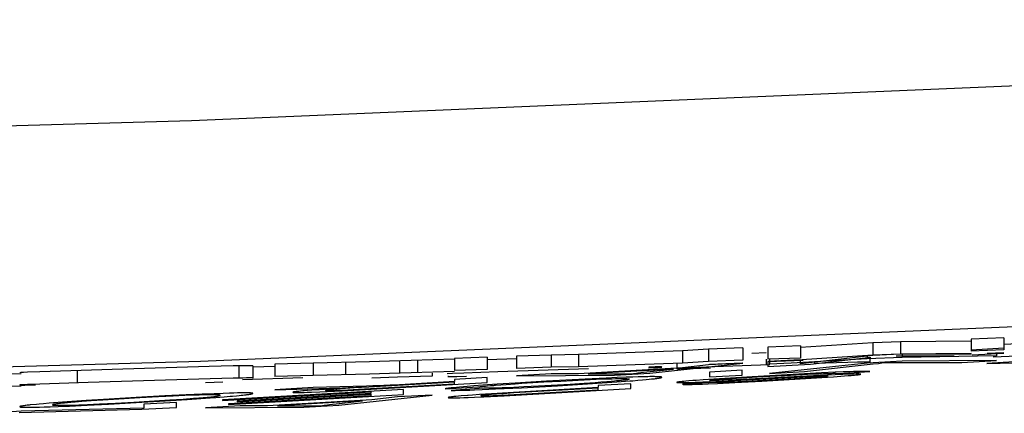
# Model space of a CAD drawing. Units: millimetres. Extents: x -48 to 98, y -39 to 51.
# Drawn here: x 85 to 89, y -2 to 0 of the extents above; entities that cross this region are included whole.
import ezdxf

# ---------------------------------------------------------------- set-up
doc = ezdxf.new("R2010")
doc.units = ezdxf.units.MM
doc.header["$LTSCALE"] = 30.734
doc.layers.get('0').update_dxf_attribs({"linetype": 'CONTINUOUS'})
doc.layers.add('INTF_1', color=7, linetype='CONTINUOUS')
doc.layers.add('RACCORDO', color=7, linetype='CONTINUOUS')

msp = doc.modelspace()

# ---------------------------------------------------------------- linework, layer by layer
at = {"color": 7, "linetype": 'CONTINUOUS'}
for p, q in [((88.346, -1.4862), (88.2325, -1.4907)), ((88.6343, -1.483), (88.346, -1.4862)), ((88.346, -1.4862), (88.346, -1.5363)), ((88.7677, -1.4692), (88.6343, -1.4746)), ((88.6343, -1.4746), (88.6343, -1.5247)), ((88.7677, -1.4692), (88.7677, -1.5193)), ((87.4561, -1.5229), (87.0306, -1.5383)), ((87.5615, -1.5165), (87.4561, -1.5229)), ((87.4561, -1.5229), (87.4561, -1.573)), ((87.7023, -1.5112), (87.5615, -1.5165)), ((87.5615, -1.5165), (87.5615, -1.5665)), ((87.7023, -1.5112), (87.7023, -1.5612)), ((87.9373, -1.5022), (87.804, -1.5073)), ((87.804, -1.5073), (87.804, -1.5574)), ((88.2325, -1.4907), (87.9373, -1.5097)), ((87.9373, -1.5022), (87.9373, -1.5522)), ((88.2325, -1.4907), (88.2325, -1.5408)), ((88.7677, -1.5193), (88.6343, -1.5247)), ((88.8551, -1.4934), (88.7677, -1.4966)), ((86.1775, -1.5677), (85.9482, -1.5729)), ((86.259, -1.5655), (86.1775, -1.5677)), ((86.5251, -1.5568), (86.259, -1.5655)), ((86.3002, -1.5642), (86.3002, -1.6143)), ((86.6585, -1.549), (86.5251, -1.5536)), ((86.5251, -1.5536), (86.5251, -1.6036)), ((86.6585, -1.549), (86.6585, -1.599)), ((86.7773, -1.5554), (86.6585, -1.5596)), ((86.9191, -1.5399), (86.7773, -1.5448)), ((86.7773, -1.5448), (86.7773, -1.5949)), ((87.0306, -1.5383), (86.9191, -1.5399)), ((86.9191, -1.5399), (86.9191, -1.5899)), ((87.0306, -1.5383), (87.0306, -1.5883)), ((87.5615, -1.5665), (87.4561, -1.573)), ((87.7023, -1.5612), (87.5615, -1.5665)), ((87.7978, -1.5311), (87.7385, -1.5332)), ((87.9373, -1.5522), (87.804, -1.5574)), ((87.804, -1.566), (87.9486, -1.5607)), ((87.8105, -1.5574), (87.8105, -1.5774)), ((88.2094, -1.5549), (87.8998, -1.5725)), ((88.2325, -1.5408), (87.9409, -1.5595)), ((88.2094, -1.544), (88.2094, -1.5549)), ((88.3529, -1.5495), (88.2094, -1.5549)), ((88.2198, -1.5566), (88.2198, -1.569)), ((88.346, -1.5363), (88.2325, -1.5408)), ((88.6343, -1.5331), (88.346, -1.5363)), ((88.3529, -1.5398), (88.3529, -1.5495)), ((88.7374, -1.5438), (88.3529, -1.5495)), ((88.6999, -1.532), (88.7677, -1.5293)), ((88.8551, -1.5434), (88.7245, -1.5483)), ((88.7374, -1.5293), (88.7374, -1.5438)), ((85.1265, -1.5985), (84.831, -1.6083)), ((85.5227, -1.5869), (85.1265, -1.5985)), ((85.6205, -1.5845), (85.5227, -1.5869)), ((85.6609, -1.5838), (85.6205, -1.5845)), ((85.7008, -1.5838), (85.7008, -1.6338)), ((85.7915, -1.5867), (85.7008, -1.5895)), ((85.9482, -1.5729), (85.7915, -1.5779)), ((85.7915, -1.5779), (85.7915, -1.6279)), ((85.9482, -1.5729), (85.9482, -1.6229)), ((86.5251, -1.6068), (86.259, -1.6155)), ((86.6585, -1.599), (86.5251, -1.6036)), ((86.7021, -1.6081), (86.5627, -1.6134)), ((87.0712, -1.5956), (86.7021, -1.6081)), ((86.9191, -1.5899), (86.7773, -1.5949)), ((87.0306, -1.5883), (86.9191, -1.5899)), ((87.4561, -1.573), (87.0306, -1.5883)), ((87.3165, -1.5927), (87.3466, -1.5911)), ((87.3714, -1.5891), (87.3718, -1.5889)), ((87.432, -1.5753), (87.432, -1.5956)), ((87.4442, -1.5957), (87.4561, -1.5955)), ((87.4831, -1.5928), (87.4537, -1.5941)), ((87.4561, -1.5955), (87.492, -1.5947)), ((87.6234, -1.5873), (87.4831, -1.5928)), ((87.492, -1.5947), (87.5696, -1.5925)), ((87.6319, -1.576), (87.5652, -1.5783)), ((87.8123, -1.5806), (87.6234, -1.5873)), ((87.6986, -1.5736), (87.6319, -1.576)), ((87.8998, -1.5725), (87.8105, -1.5774)), ((88.1303, -1.5704), (87.9928, -1.5746)), ((84.7553, -1.6167), (84.6135, -1.6206)), ((84.831, -1.6083), (84.781, -1.6103)), ((85.4807, -1.6381), (85.0294, -1.6516)), ((85.6205, -1.6346), (85.4807, -1.6381)), ((85.9059, -1.6333), (85.6594, -1.6408)), ((85.9482, -1.6229), (85.7915, -1.6279)), ((86.1775, -1.6177), (85.9482, -1.6229)), ((86.259, -1.6155), (86.1775, -1.6177)), ((86.2924, -1.6299), (86.187, -1.6348)), ((86.4332, -1.6256), (86.2924, -1.6299)), ((86.4332, -1.6137), (86.4332, -1.6256)), ((86.5165, -1.6155), (86.4946, -1.6165)), ((86.5, -1.6274), (86.4978, -1.6277)), ((86.5627, -1.6134), (86.5165, -1.6155)), ((84.7553, -1.6668), (84.6135, -1.6706)), ((84.831, -1.6584), (84.781, -1.6603)), ((85.0294, -1.6516), (84.831, -1.6584)), ((85.5791, -1.6508), (85.5082, -1.6528))]:
    msp.add_line(p, q, dxfattribs=at)
at = {"color": 250, "linetype": 'CONTINUOUS'}
for p, q in [((86.3731, -1.5618), (86.3731, -1.6119)), ((87.7978, -1.5574), (87.7978, -1.5811)), ((84.9834, -1.6031), (84.9834, -1.6531)), ((85.6438, -1.5841), (85.6438, -1.6341)), ((86.0793, -1.57), (86.0793, -1.62))]:
    msp.add_line(p, q, dxfattribs=at)
at = {"color": 7, "linetype": 'CONTINUOUS'}
for points in [[(85.7008, -1.5838), (85.6989, -1.5836), (85.6939, -1.5835), (85.6859, -1.5835), (85.6749, -1.5836), (85.6609, -1.5838)], [(87.3718, -1.5889), (87.3716, -1.5888), (87.3699, -1.5886), (87.3663, -1.5885), (87.3608, -1.5884), (87.3532, -1.5884), (87.3436, -1.5884), (87.3183, -1.5888)], [(87.3466, -1.5911), (87.3568, -1.5905), (87.364, -1.59)], [(87.364, -1.59), (87.3688, -1.5895), (87.3714, -1.5891)], [(87.4537, -1.5941), (87.4434, -1.5947), (87.4364, -1.5951), (87.4325, -1.5955), (87.432, -1.5956)], [(87.432, -1.5956), (87.4325, -1.5957), (87.4364, -1.5958), (87.4442, -1.5957)], [(88.2101, -1.5688), (88.2004, -1.5689), (88.1872, -1.5691), (88.1707, -1.5694), (88.1303, -1.5704)], [(88.2198, -1.569), (88.2166, -1.5689), (88.2101, -1.5688)], [(84.781, -1.6103), (84.7649, -1.6111), (84.7543, -1.6117), (84.7496, -1.6122), (84.7493, -1.6123)], [(85.7008, -1.6338), (85.6989, -1.6336), (85.6939, -1.6335), (85.6859, -1.6335), (85.6749, -1.6336), (85.6609, -1.6338), (85.6205, -1.6346)], [(86.4978, -1.6277), (86.5007, -1.6279), (86.5083, -1.6279)], [(86.5083, -1.6279), (86.5194, -1.6277), (86.5343, -1.6274), (86.5735, -1.6266)], [(84.781, -1.6603), (84.7649, -1.6611), (84.7543, -1.6617), (84.7496, -1.6622), (84.7493, -1.6623)], [(84.7493, -1.6623), (84.7506, -1.6625), (84.7574, -1.6626), (84.7701, -1.6625), (84.814, -1.6619)]]:
    msp.add_lwpolyline(points, dxfattribs=at)
at = {"layer": 'INTF_1', "color": 7, "linetype": 'CONTINUOUS'}
for p, q in [((88.7677, -1.5119), (88.6343, -1.5195)), ((87.9373, -1.5592), (87.804, -1.5668)), ((87.804, -1.5668), (87.804, -1.5867)), ((88.2325, -1.5424), (87.9373, -1.5758)), ((87.9373, -1.5758), (87.9373, -1.5596)), ((87.9775, -1.5768), (88.2248, -1.5489)), ((88.3529, -1.5645), (88.2094, -1.5727)), ((88.346, -1.5359), (88.2325, -1.5424)), ((88.3276, -1.5428), (88.5644, -1.5434)), ((88.6343, -1.5364), (88.346, -1.5359)), ((88.7374, -1.5625), (88.3529, -1.5645)), ((88.5956, -1.5706), (88.7374, -1.5625)), ((88.6343, -1.5345), (88.6343, -1.5364)), ((88.638, -1.5392), (88.7677, -1.5318)), ((88.8551, -1.5651), (88.6984, -1.574)), ((87.4561, -1.5927), (87.0306, -1.6169)), ((87.4182, -1.597), (87.0709, -1.6168)), ((87.3101, -1.609), (87.4182, -1.597)), ((87.3221, -1.6142), (87.7023, -1.5726)), ((87.5615, -1.5806), (87.4561, -1.5927)), ((87.7023, -1.5726), (87.5615, -1.5806)), ((87.6986, -1.6018), (87.5652, -1.6094)), ((87.6986, -1.6217), (87.6986, -1.6018)), ((87.804, -1.5867), (87.9775, -1.5768)), ((88.2094, -1.5727), (87.8105, -1.6154)), ((87.8105, -1.6154), (87.9531, -1.6072)), ((87.9531, -1.6072), (88.2341, -1.5765)), ((88.0925, -1.6152), (88.2198, -1.6078)), ((88.1373, -1.6081), (88.1119, -1.609)), ((88.1536, -1.6076), (88.1373, -1.6081)), ((88.1703, -1.6071), (88.1536, -1.6076)), ((88.1794, -1.6069), (88.1703, -1.6071)), ((88.1876, -1.6068), (88.1794, -1.6069)), ((88.1932, -1.6067), (88.1876, -1.6068)), ((88.1982, -1.6067), (88.1932, -1.6067)), ((88.2013, -1.6067), (88.1982, -1.6067)), ((88.2048, -1.6067), (88.2013, -1.6067)), ((88.2341, -1.5765), (88.2552, -1.5741)), ((88.2552, -1.5741), (88.2698, -1.5724)), ((88.2698, -1.5724), (88.2835, -1.5707)), ((88.2835, -1.5707), (88.3011, -1.5709)), ((88.3011, -1.5709), (88.3058, -1.5709)), ((88.3058, -1.5709), (88.5956, -1.5706)), ((88.6984, -1.574), (88.8774, -1.5695)), ((86.6585, -1.6321), (86.5251, -1.6397)), ((86.5251, -1.6397), (86.5251, -1.6485)), ((86.6585, -1.652), (86.6585, -1.6321)), ((86.9008, -1.6469), (86.7721, -1.6546)), ((86.9191, -1.6172), (86.7773, -1.6253)), ((86.7773, -1.6253), (87.1779, -1.6224)), ((86.8893, -1.6499), (86.9589, -1.646)), ((87.0587, -1.6383), (86.9008, -1.6469)), ((87.0306, -1.6169), (86.9191, -1.6172)), ((86.9589, -1.646), (87.0545, -1.6411)), ((87.0545, -1.6411), (87.1034, -1.6389)), ((87.1442, -1.6341), (87.0587, -1.6383)), ((87.0709, -1.6168), (87.1859, -1.6161)), ((87.1034, -1.6389), (87.1324, -1.6377)), ((87.1324, -1.6377), (87.1529, -1.637)), ((87.1889, -1.6322), (87.1442, -1.6341)), ((87.1529, -1.637), (87.1684, -1.6365)), ((87.1774, -1.6467), (87.1644, -1.6479)), ((87.1684, -1.6365), (87.1819, -1.6362)), ((87.1867, -1.6459), (87.1774, -1.6467)), ((87.1779, -1.6224), (87.3221, -1.6142)), ((87.1819, -1.6362), (87.19, -1.636)), ((87.1859, -1.6161), (87.2232, -1.6161)), ((87.193, -1.6453), (87.1867, -1.6459)), ((87.1876, -1.6495), (87.2403, -1.6455)), ((87.2256, -1.6307), (87.1889, -1.6322)), ((87.19, -1.636), (87.1972, -1.6359)), ((87.1987, -1.6447), (87.193, -1.6453)), ((87.2038, -1.6441), (87.1987, -1.6447)), ((87.2069, -1.6438), (87.2038, -1.6441)), ((87.2125, -1.6431), (87.2069, -1.6438)), ((87.2175, -1.6425), (87.2125, -1.6431)), ((87.2232, -1.6161), (87.2393, -1.6162)), ((87.2533, -1.6298), (87.2256, -1.6307)), ((87.2378, -1.6379), (87.2379, -1.6382)), ((87.2393, -1.6162), (87.2494, -1.6163)), ((87.2403, -1.6455), (87.2524, -1.6446)), ((87.2494, -1.6163), (87.2551, -1.6154)), ((87.2524, -1.6446), (87.2736, -1.6428)), ((87.275, -1.6291), (87.2533, -1.6298)), ((87.2551, -1.6154), (87.2609, -1.6147)), ((87.2609, -1.6147), (87.2671, -1.6139)), ((87.2671, -1.6139), (87.2738, -1.613)), ((87.2736, -1.6428), (87.2926, -1.6412)), ((87.2738, -1.613), (87.2848, -1.6117)), ((87.2912, -1.6287), (87.275, -1.6291)), ((87.2848, -1.6117), (87.2967, -1.6104)), ((87.3029, -1.6285), (87.2912, -1.6287)), ((87.2926, -1.6412), (87.3068, -1.6399)), ((87.2967, -1.6104), (87.3101, -1.609)), ((87.3135, -1.6283), (87.3029, -1.6285)), ((87.3068, -1.6399), (87.3193, -1.6387)), ((87.3226, -1.6282), (87.3135, -1.6283)), ((87.3193, -1.6387), (87.3292, -1.6377)), ((87.3298, -1.6282), (87.3226, -1.6282)), ((87.3292, -1.6377), (87.3352, -1.637)), ((87.3356, -1.6282), (87.3298, -1.6282)), ((87.3352, -1.637), (87.3407, -1.6364)), ((87.341, -1.6282), (87.3356, -1.6282)), ((87.3407, -1.6364), (87.3459, -1.6358)), ((87.3459, -1.6283), (87.341, -1.6282)), ((87.3459, -1.6358), (87.3505, -1.6352)), ((87.4609, -1.6477), (87.4541, -1.6484)), ((87.4686, -1.647), (87.4609, -1.6477)), ((87.4809, -1.6459), (87.4686, -1.647)), ((87.4977, -1.6445), (87.4809, -1.6459)), ((87.5117, -1.6434), (87.4977, -1.6445)), ((87.5403, -1.6412), (87.5117, -1.6434)), ((87.5387, -1.6498), (87.5922, -1.6474)), ((87.5838, -1.6382), (87.5403, -1.6412)), ((87.5652, -1.6094), (87.5652, -1.6293)), ((87.5652, -1.6293), (87.6986, -1.6217)), ((87.5755, -1.6423), (87.5796, -1.6419)), ((87.5796, -1.6419), (87.5844, -1.6414)), ((87.5845, -1.6443), (87.5799, -1.6444)), ((87.6518, -1.6337), (87.5838, -1.6382)), ((87.5844, -1.6414), (87.5898, -1.6409)), ((87.5896, -1.6442), (87.5845, -1.6443)), ((87.5954, -1.644), (87.5896, -1.6442)), ((87.5898, -1.6409), (87.5994, -1.6401)), ((87.5922, -1.6474), (87.9738, -1.628)), ((87.605, -1.6437), (87.5954, -1.644)), ((87.5994, -1.6401), (87.6106, -1.6392)), ((87.6232, -1.6429), (87.605, -1.6437)), ((87.6106, -1.6392), (87.6274, -1.638)), ((87.6751, -1.6405), (87.6232, -1.6429)), ((87.6274, -1.638), (87.6406, -1.637)), ((87.6406, -1.637), (87.6764, -1.6346)), ((87.74, -1.6283), (87.6518, -1.6337)), ((87.6693, -1.6525), (87.7793, -1.6466)), ((88.0169, -1.6231), (87.6751, -1.6405)), ((87.6764, -1.6346), (87.7823, -1.6282)), ((87.7163, -1.6477), (87.6818, -1.6493)), ((87.7845, -1.644), (87.7163, -1.6477)), ((87.9068, -1.6189), (87.74, -1.6283)), ((87.7793, -1.6466), (87.9144, -1.6388)), ((87.7823, -1.6282), (87.8719, -1.6231)), ((87.9109, -1.6367), (87.7845, -1.644)), ((87.8719, -1.6231), (87.9437, -1.6195)), ((88.023, -1.6129), (87.9068, -1.6189)), ((87.9553, -1.6339), (87.9109, -1.6367)), ((87.9144, -1.6388), (88.0247, -1.6319)), ((87.9437, -1.6195), (87.9893, -1.6173)), ((87.9831, -1.6321), (87.9553, -1.6339)), ((87.9738, -1.628), (87.9912, -1.6272)), ((88.005, -1.6305), (87.9831, -1.6321)), ((87.9893, -1.6173), (88.0124, -1.6163)), ((87.9912, -1.6272), (88.0122, -1.6263)), ((88.0201, -1.6293), (88.005, -1.6305)), ((88.0122, -1.6263), (88.0239, -1.6259)), ((88.0124, -1.6163), (88.0312, -1.6156)), ((88.0784, -1.6202), (88.0169, -1.6231)), ((88.0291, -1.6285), (88.0201, -1.6293)), ((88.0787, -1.6104), (88.023, -1.6129)), ((88.0239, -1.6259), (88.0303, -1.6257)), ((88.0247, -1.6319), (88.0723, -1.6287)), ((88.035, -1.628), (88.0291, -1.6285)), ((88.0303, -1.6257), (88.0342, -1.6256)), ((88.0312, -1.6156), (88.0525, -1.6149)), ((88.0342, -1.6256), (88.0376, -1.6255)), ((88.0384, -1.6277), (88.035, -1.628)), ((88.0413, -1.6274), (88.0384, -1.6277)), ((88.0525, -1.6149), (88.0589, -1.6148)), ((88.0589, -1.6148), (88.0646, -1.6147)), ((88.0646, -1.6147), (88.0697, -1.6146)), ((88.0697, -1.6146), (88.0728, -1.6146)), ((88.0723, -1.6287), (88.1027, -1.6264)), ((88.0728, -1.6146), (88.0756, -1.6146)), ((88.0756, -1.6146), (88.0782, -1.6146)), ((88.1102, -1.6189), (88.0784, -1.6202)), ((88.1119, -1.609), (88.0787, -1.6104)), ((88.091, -1.615), (88.0925, -1.6152)), ((88.1027, -1.6264), (88.1166, -1.6254)), ((88.1364, -1.618), (88.1102, -1.6189)), ((88.1166, -1.6254), (88.1321, -1.6241)), ((88.1321, -1.6241), (88.1439, -1.6231)), ((88.1476, -1.6177), (88.1364, -1.618)), ((88.1439, -1.6231), (88.1517, -1.6224)), ((88.1525, -1.6175), (88.1476, -1.6177)), ((88.1517, -1.6224), (88.1574, -1.6218)), ((88.1651, -1.6173), (88.1525, -1.6175)), ((88.1574, -1.6218), (88.1626, -1.6213)), ((88.1626, -1.6213), (88.1672, -1.6208)), ((88.1672, -1.6208), (88.1711, -1.6204)), ((86.3167, -1.6806), (85.5772, -1.7227)), ((85.9482, -1.6726), (85.7915, -1.6815)), ((85.7915, -1.6815), (85.9705, -1.677)), ((85.8851, -1.6885), (85.8815, -1.6889)), ((85.889, -1.6881), (85.8851, -1.6885)), ((85.8956, -1.6875), (85.889, -1.6881)), ((85.9052, -1.6866), (85.8956, -1.6875)), ((85.9102, -1.6862), (85.9052, -1.6866)), ((85.9238, -1.6851), (85.9102, -1.6862)), ((85.9424, -1.6836), (85.9238, -1.6851)), ((85.9731, -1.6814), (85.9424, -1.6836)), ((86.1651, -1.6669), (85.9482, -1.6726)), ((85.9705, -1.677), (86.0142, -1.6757)), ((86.0556, -1.6759), (85.9731, -1.6814)), ((85.9754, -1.69), (86.0348, -1.6871)), ((86.0109, -1.6821), (86.0074, -1.6825)), ((86.0149, -1.6817), (86.0109, -1.6821)), ((86.0142, -1.6757), (86.0674, -1.6738)), ((86.0146, -1.6846), (86.0191, -1.6845)), ((86.0195, -1.6813), (86.0149, -1.6817)), ((86.0191, -1.6845), (86.0267, -1.6843)), ((86.0268, -1.6807), (86.0195, -1.6813)), ((86.0267, -1.6843), (86.0396, -1.6839)), ((86.0316, -1.6803), (86.0268, -1.6807)), ((86.0573, -1.6783), (86.0316, -1.6803)), ((86.0348, -1.6871), (86.0657, -1.6855)), ((86.0396, -1.6839), (86.0616, -1.683)), ((86.1435, -1.6705), (86.0556, -1.6759)), ((86.0789, -1.6768), (86.0573, -1.6783)), ((86.0616, -1.683), (86.089, -1.6817)), ((86.0657, -1.6855), (86.6585, -1.652)), ((86.0674, -1.6738), (86.0898, -1.6729)), ((86.1151, -1.6744), (86.0789, -1.6768)), ((86.089, -1.6817), (86.1324, -1.6795)), ((86.0898, -1.6729), (86.1435, -1.6705)), ((86.1747, -1.6708), (86.1151, -1.6744)), ((86.1324, -1.6795), (86.5251, -1.6573)), ((86.1918, -1.666), (86.1651, -1.6669)), ((86.5251, -1.6508), (86.1747, -1.6708)), ((86.2147, -1.6652), (86.1918, -1.666)), ((86.2365, -1.6643), (86.2147, -1.6652)), ((86.2624, -1.6631), (86.2365, -1.6643)), ((86.3002, -1.6612), (86.2624, -1.6631)), ((86.5251, -1.6485), (86.3002, -1.6612)), ((86.3167, -1.7005), (86.3167, -1.6806)), ((86.4864, -1.6772), (86.6197, -1.6703)), ((86.4897, -1.6768), (86.4864, -1.6772)), ((86.4944, -1.6762), (86.4897, -1.6768)), ((86.4995, -1.6756), (86.4944, -1.6762)), ((86.505, -1.675), (86.4995, -1.6756)), ((86.5111, -1.6743), (86.505, -1.675)), ((86.644, -1.6758), (86.5106, -1.684)), ((86.5106, -1.684), (86.514, -1.684)), ((86.5211, -1.6733), (86.5111, -1.6743)), ((86.514, -1.684), (86.5177, -1.684)), ((86.5177, -1.684), (86.5216, -1.684)), ((86.5323, -1.6722), (86.5211, -1.6733)), ((86.5216, -1.684), (86.528, -1.684)), ((86.5251, -1.6573), (86.5251, -1.6508)), ((86.528, -1.684), (86.535, -1.6839)), ((86.5447, -1.6711), (86.5323, -1.6722)), ((86.535, -1.6839), (86.5454, -1.6838)), ((86.5618, -1.6696), (86.5447, -1.6711)), ((86.5454, -1.6838), (86.557, -1.6835)), ((86.557, -1.6835), (86.5873, -1.6827)), ((86.5759, -1.6684), (86.5618, -1.6696)), ((86.6042, -1.6661), (86.5759, -1.6684)), ((86.5873, -1.6827), (86.6056, -1.682)), ((86.6404, -1.6634), (86.6042, -1.6661)), ((86.6056, -1.682), (86.6371, -1.6808)), ((86.6197, -1.6703), (86.6211, -1.6701)), ((86.6211, -1.6701), (86.624, -1.6697)), ((86.624, -1.6697), (86.6272, -1.6693)), ((86.6272, -1.6693), (86.6307, -1.6689)), ((86.6307, -1.6689), (86.6346, -1.6684)), ((86.6346, -1.6684), (86.6388, -1.6679)), ((86.6371, -1.6808), (86.6919, -1.6785)), ((86.6388, -1.6679), (86.6434, -1.6674)), ((86.699, -1.6594), (86.6404, -1.6634)), ((86.6434, -1.6674), (86.651, -1.6667)), ((86.6546, -1.6758), (86.6501, -1.6758)), ((86.651, -1.6667), (86.6596, -1.6658)), ((86.662, -1.6757), (86.6546, -1.6758)), ((86.6596, -1.6658), (86.6715, -1.6648)), ((86.6702, -1.6756), (86.662, -1.6757)), ((86.6794, -1.6754), (86.6702, -1.6756)), ((86.689, -1.6752), (86.6794, -1.6754)), ((86.7014, -1.6748), (86.689, -1.6752)), ((86.6919, -1.6785), (86.7981, -1.6732)), ((86.6922, -1.663), (86.7352, -1.6598)), ((86.7721, -1.6546), (86.699, -1.6594)), ((86.7187, -1.6742), (86.7014, -1.6748)), ((86.74, -1.6734), (86.7187, -1.6742)), ((86.727, -1.7061), (87.244, -1.6768)), ((86.7352, -1.6598), (86.772, -1.6572)), ((86.7669, -1.6722), (86.74, -1.6734)), ((86.7435, -1.7029), (87.1107, -1.6821)), ((86.8079, -1.6703), (86.7669, -1.6722)), ((87.1107, -1.675), (86.7673, -1.6947)), ((86.772, -1.6572), (86.799, -1.6554)), ((87.1107, -1.6727), (86.7881, -1.6912)), ((86.7981, -1.6732), (86.9456, -1.665)), ((86.799, -1.6554), (86.8893, -1.6499)), ((86.8673, -1.6671), (86.8079, -1.6703)), ((86.9962, -1.6597), (86.8673, -1.6671)), ((86.9456, -1.665), (87.068, -1.6575)), ((87.054, -1.656), (86.9962, -1.6597)), ((87.0992, -1.6529), (87.054, -1.656)), ((87.068, -1.6575), (87.1876, -1.6495)), ((87.1222, -1.6512), (87.0992, -1.6529)), ((87.244, -1.6569), (87.1107, -1.6645)), ((87.1107, -1.6645), (87.1107, -1.6727)), ((87.1107, -1.6821), (87.1107, -1.675)), ((87.146, -1.6494), (87.1222, -1.6512)), ((87.244, -1.6768), (87.244, -1.6569)), ((87.4541, -1.6484), (87.4482, -1.649)), ((87.449, -1.6527), (87.4533, -1.6527)), ((87.4533, -1.6527), (87.4581, -1.6526)), ((87.5895, -1.6514), (87.4561, -1.6592)), ((87.4581, -1.6526), (87.4652, -1.6525)), ((87.4652, -1.6525), (87.4733, -1.6523)), ((87.4733, -1.6523), (87.4834, -1.652)), ((87.4736, -1.66), (87.4776, -1.66)), ((87.4776, -1.66), (87.4819, -1.66)), ((87.4819, -1.66), (87.4866, -1.6599)), ((87.4834, -1.652), (87.5067, -1.6511)), ((87.4866, -1.6599), (87.4944, -1.6598)), ((87.4944, -1.6598), (87.5104, -1.6593)), ((87.5067, -1.6511), (87.5387, -1.6498)), ((87.5104, -1.6593), (87.5369, -1.6585)), ((87.5369, -1.6585), (87.5606, -1.6575)), ((87.5606, -1.6575), (87.598, -1.6559)), ((87.598, -1.6559), (87.6693, -1.6525)), ((87.603, -1.6518), (87.6003, -1.6518)), ((87.6059, -1.6518), (87.603, -1.6518)), ((87.609, -1.6518), (87.6059, -1.6518)), ((87.6142, -1.6517), (87.609, -1.6518)), ((87.62, -1.6516), (87.6142, -1.6517)), ((87.6331, -1.6513), (87.62, -1.6516)), ((87.6443, -1.6509), (87.6331, -1.6513)), ((87.6594, -1.6503), (87.6443, -1.6509)), ((87.6818, -1.6493), (87.6594, -1.6503)), ((85.0208, -1.7259), (84.9238, -1.7326)), ((85.0414, -1.7272), (85.0036, -1.73)), ((85.115, -1.7199), (85.0208, -1.7259)), ((85.0893, -1.724), (85.0414, -1.7272)), ((85.1542, -1.7199), (85.0893, -1.724)), ((85.225, -1.7134), (85.115, -1.7199)), ((85.2399, -1.7149), (85.1542, -1.7199)), ((85.2156, -1.7323), (85.2997, -1.7274)), ((85.2244, -1.7341), (85.3433, -1.7271)), ((85.3421, -1.707), (85.225, -1.7134)), ((85.3158, -1.7108), (85.2399, -1.7149)), ((85.2997, -1.7274), (85.3628, -1.7234)), ((85.3754, -1.7078), (85.3158, -1.7108)), ((85.4288, -1.7027), (85.3421, -1.707)), ((85.3433, -1.7271), (85.4324, -1.7214)), ((85.3628, -1.7234), (85.4174, -1.7197)), ((85.4229, -1.7057), (85.3754, -1.7078)), ((85.4174, -1.7197), (85.4595, -1.7166)), ((85.458, -1.7043), (85.4229, -1.7057)), ((85.4941, -1.6997), (85.4288, -1.7027)), ((85.4324, -1.7214), (85.5266, -1.7148)), ((85.4818, -1.7034), (85.458, -1.7043)), ((85.4595, -1.7166), (85.4809, -1.715)), ((85.4809, -1.715), (85.4986, -1.7135)), ((85.5012, -1.7028), (85.4818, -1.7034)), ((85.5439, -1.6976), (85.4941, -1.6997)), ((85.5127, -1.7025), (85.5012, -1.7028)), ((85.5244, -1.7023), (85.5127, -1.7025)), ((85.5148, -1.7121), (85.5229, -1.7113)), ((85.5229, -1.7113), (85.5302, -1.7106)), ((85.5313, -1.7022), (85.5244, -1.7023)), ((85.5266, -1.7148), (85.5507, -1.713)), ((85.5302, -1.7106), (85.5367, -1.7099)), ((85.5375, -1.7021), (85.5313, -1.7022)), ((85.5367, -1.7099), (85.5424, -1.7092)), ((85.5804, -1.6963), (85.5439, -1.6976)), ((85.5507, -1.713), (85.5839, -1.7104)), ((85.5772, -1.725), (86.1833, -1.6905)), ((85.5772, -1.7227), (85.5772, -1.725)), ((85.6064, -1.6955), (85.5804, -1.6963)), ((85.5839, -1.7104), (85.6085, -1.7084)), ((85.6015, -1.7413), (86.3167, -1.7005)), ((86.1833, -1.7058), (85.6015, -1.739)), ((85.6237, -1.695), (85.6064, -1.6955)), ((85.6085, -1.7084), (85.6175, -1.7076)), ((85.6175, -1.7076), (85.6339, -1.7061)), ((85.6391, -1.6947), (85.6237, -1.695)), ((85.6339, -1.7061), (85.6449, -1.7051)), ((86.1833, -1.6974), (85.6378, -1.7285)), ((85.6378, -1.7308), (86.1833, -1.6997)), ((85.6378, -1.7285), (85.6378, -1.7308)), ((85.6524, -1.6945), (85.6391, -1.6947)), ((85.6449, -1.7051), (85.6532, -1.7042)), ((85.6603, -1.6944), (85.6524, -1.6945)), ((85.6532, -1.7042), (85.6608, -1.7034)), ((85.6675, -1.6944), (85.6603, -1.6944)), ((85.6608, -1.7034), (85.6676, -1.7027)), ((85.6676, -1.7027), (85.6741, -1.7019)), ((86.187, -1.7232), (85.7615, -1.7474)), ((86.149, -1.7275), (85.8018, -1.7473)), ((85.8702, -1.6927), (85.8806, -1.6928)), ((85.8815, -1.6889), (85.8779, -1.6893)), ((85.8806, -1.6928), (85.8839, -1.6928)), ((85.8839, -1.6928), (85.8876, -1.6928)), ((85.8876, -1.6928), (85.8938, -1.6927)), ((85.8938, -1.6927), (85.9007, -1.6926)), ((85.9007, -1.6926), (85.9103, -1.6924)), ((85.9103, -1.6924), (85.923, -1.692)), ((85.923, -1.692), (85.9401, -1.6914)), ((85.9401, -1.6914), (85.9754, -1.69)), ((86.041, -1.7395), (86.149, -1.7275)), ((86.053, -1.7447), (86.4332, -1.7031)), ((86.1833, -1.6905), (86.1833, -1.6974)), ((86.1833, -1.6997), (86.1833, -1.7058)), ((86.2924, -1.7111), (86.187, -1.7232)), ((86.4332, -1.7031), (86.2924, -1.7111)), ((86.5306, -1.7089), (86.522, -1.7097)), ((86.5281, -1.7146), (86.5366, -1.7144)), ((86.5405, -1.7079), (86.5306, -1.7089)), ((86.5366, -1.7144), (86.5462, -1.7142)), ((86.5516, -1.707), (86.5405, -1.7079)), ((86.5462, -1.7142), (86.5625, -1.7137)), ((86.5772, -1.7049), (86.5516, -1.707)), ((86.5625, -1.7137), (86.58, -1.7131)), ((86.58, -1.7046), (86.5772, -1.7049)), ((86.5975, -1.7033), (86.58, -1.7046)), ((86.58, -1.7131), (86.6064, -1.712)), ((86.6272, -1.7012), (86.5975, -1.7033)), ((86.6064, -1.712), (86.6446, -1.7103)), ((86.6757, -1.698), (86.6272, -1.7012)), ((86.6446, -1.7103), (86.727, -1.7061)), ((86.6522, -1.7029), (86.6471, -1.7034)), ((86.6491, -1.7066), (86.654, -1.7065)), ((86.658, -1.7024), (86.6522, -1.7029)), ((86.654, -1.7065), (86.6596, -1.7064)), ((86.6645, -1.7018), (86.658, -1.7024)), ((86.6596, -1.7064), (86.6694, -1.7061)), ((86.6757, -1.7009), (86.6645, -1.7018)), ((86.6694, -1.7061), (86.6808, -1.7057)), ((86.7881, -1.6912), (86.6757, -1.698)), ((86.6966, -1.6994), (86.6757, -1.7009)), ((86.6808, -1.7057), (86.6982, -1.705)), ((86.7227, -1.6976), (86.6966, -1.6994)), ((86.6982, -1.705), (86.7174, -1.7042)), ((86.7174, -1.7042), (86.7435, -1.7029)), ((86.7673, -1.6947), (86.7227, -1.6976)), ((84.7469, -1.7747), (85.2476, -1.7614)), ((85.256, -1.7563), (84.7553, -1.7696)), ((84.7856, -1.7531), (84.7936, -1.753)), ((84.818, -1.7412), (84.7916, -1.7438)), ((84.7936, -1.753), (84.8041, -1.7529)), ((84.8041, -1.7529), (84.8147, -1.7527)), ((84.8147, -1.7527), (84.8308, -1.7524)), ((84.8291, -1.7402), (84.818, -1.7412)), ((84.8471, -1.7386), (84.8291, -1.7402)), ((84.8308, -1.7524), (84.8487, -1.7519)), ((84.8699, -1.7367), (84.8471, -1.7386)), ((84.8487, -1.7519), (84.8732, -1.7511)), ((84.9238, -1.7326), (84.8699, -1.7367)), ((84.8732, -1.7511), (84.9062, -1.7499)), ((84.9062, -1.7499), (84.953, -1.748)), ((84.9233, -1.7367), (84.916, -1.7374)), ((84.932, -1.7359), (84.9233, -1.7367)), ((84.9291, -1.7451), (84.9404, -1.7448)), ((84.9404, -1.7448), (84.9531, -1.7445)), ((84.9578, -1.7336), (84.9442, -1.7347)), ((84.953, -1.748), (85.0246, -1.7447)), ((84.9531, -1.7445), (84.9673, -1.7441)), ((84.9761, -1.7321), (84.9578, -1.7336)), ((84.9673, -1.7441), (84.9905, -1.7433)), ((85.0036, -1.73), (84.9761, -1.7321)), ((84.9905, -1.7433), (85.0257, -1.7419)), ((85.0246, -1.7447), (85.1114, -1.7403)), ((85.0257, -1.7419), (85.0754, -1.7396)), ((85.0754, -1.7396), (85.1408, -1.7364)), ((85.1114, -1.7403), (85.2244, -1.7341)), ((85.1408, -1.7364), (85.2156, -1.7323)), ((85.2476, -1.7614), (85.3893, -1.7534)), ((85.3893, -1.7335), (85.256, -1.7411)), ((85.256, -1.7411), (85.256, -1.7563)), ((85.3893, -1.7534), (85.3893, -1.7335)), ((85.65, -1.7478), (85.5082, -1.7558)), ((85.5082, -1.7558), (85.9088, -1.7529)), ((85.6015, -1.739), (85.6015, -1.7413)), ((85.7615, -1.7474), (85.65, -1.7478)), ((85.8018, -1.7473), (85.9168, -1.7466)), ((85.9088, -1.7529), (86.053, -1.7447)), ((85.9168, -1.7466), (85.9541, -1.7466)), ((85.9541, -1.7466), (85.9702, -1.7467)), ((85.9702, -1.7467), (85.9803, -1.7468)), ((85.9803, -1.7468), (85.986, -1.746)), ((85.986, -1.746), (85.9922, -1.7451)), ((85.9922, -1.7451), (85.999, -1.7443)), ((85.999, -1.7443), (86.0063, -1.7434)), ((86.0063, -1.7434), (86.0142, -1.7424)), ((86.0142, -1.7424), (86.027, -1.741)), ((86.027, -1.741), (86.041, -1.7395)), ((84.7553, -1.7696), (84.6135, -1.7777))]:
    msp.add_line(p, q, dxfattribs=at)
for points in [[(88.2198, -1.6078), (88.2197, -1.6077), (88.2194, -1.6076), (88.2192, -1.6075), (88.2188, -1.6075), (88.2184, -1.6074), (88.218, -1.6073), (88.2174, -1.6072), (88.2168, -1.6072), (88.2162, -1.6071), (88.2155, -1.6071), (88.2147, -1.607), (88.2139, -1.607), (88.213, -1.6069), (88.212, -1.6069), (88.211, -1.6068), (88.2099, -1.6068), (88.2087, -1.6068), (88.2075, -1.6068), (88.2048, -1.6067)], [(87.1644, -1.6479), (87.1488, -1.6492), (87.146, -1.6494)], [(87.1972, -1.6359), (87.2044, -1.6359), (87.2081, -1.6359), (87.2114, -1.6359), (87.2145, -1.6359), (87.2174, -1.636), (87.2201, -1.636), (87.2225, -1.6361), (87.2247, -1.6362), (87.2268, -1.6363), (87.2286, -1.6364), (87.2306, -1.6365), (87.2323, -1.6367), (87.2338, -1.6368), (87.235, -1.637), (87.236, -1.6372), (87.2368, -1.6374), (87.2374, -1.6376), (87.2378, -1.6379)], [(87.2379, -1.6382), (87.2379, -1.6384), (87.2377, -1.6386), (87.2373, -1.6388), (87.2368, -1.639), (87.2362, -1.6392), (87.2354, -1.6395), (87.2344, -1.6397), (87.2334, -1.6399), (87.2322, -1.6402), (87.2308, -1.6405), (87.2293, -1.6407), (87.2277, -1.641), (87.226, -1.6413), (87.224, -1.6416), (87.222, -1.6419), (87.2198, -1.6422), (87.2175, -1.6425)], [(87.3654, -1.6291), (87.3644, -1.629), (87.3633, -1.6289), (87.3621, -1.6288), (87.3608, -1.6287), (87.3595, -1.6286), (87.358, -1.6286), (87.3563, -1.6285), (87.3544, -1.6284), (87.3525, -1.6284), (87.3504, -1.6283), (87.3459, -1.6283)], [(87.3505, -1.6352), (87.3526, -1.6349), (87.3546, -1.6346), (87.3565, -1.6344), (87.3583, -1.6341), (87.36, -1.6338), (87.3616, -1.6335), (87.363, -1.6333), (87.3643, -1.633), (87.3655, -1.6328)], [(87.3655, -1.6328), (87.3666, -1.6325), (87.3676, -1.6323), (87.3685, -1.6321), (87.3692, -1.6318), (87.3699, -1.6316), (87.3704, -1.6314), (87.3708, -1.6312), (87.3711, -1.631), (87.3712, -1.6308), (87.3713, -1.6306), (87.3712, -1.6304), (87.371, -1.6302), (87.3707, -1.63), (87.3702, -1.6299), (87.3696, -1.6297), (87.3689, -1.6295), (87.368, -1.6294), (87.3672, -1.6293), (87.3664, -1.6292), (87.3654, -1.6291)], [(87.5799, -1.6444), (87.576, -1.6445), (87.5743, -1.6445), (87.5727, -1.6445), (87.5713, -1.6445), (87.57, -1.6445), (87.5688, -1.6444), (87.5678, -1.6444), (87.567, -1.6444), (87.5663, -1.6443), (87.5658, -1.6442), (87.5655, -1.6441), (87.5653, -1.6441), (87.5652, -1.644), (87.5653, -1.6439), (87.5656, -1.6437), (87.5661, -1.6436), (87.5667, -1.6435), (87.5674, -1.6433), (87.5683, -1.6432), (87.5694, -1.643), (87.5707, -1.6429), (87.5721, -1.6427), (87.5737, -1.6425), (87.5755, -1.6423)], [(88.0376, -1.6255), (88.0406, -1.6255), (88.042, -1.6255), (88.0432, -1.6255), (88.0443, -1.6255), (88.0453, -1.6255), (88.0462, -1.6255), (88.047, -1.6255), (88.0477, -1.6255), (88.0484, -1.6256), (88.0489, -1.6256), (88.0494, -1.6257), (88.0497, -1.6257), (88.0499, -1.6258), (88.0501, -1.6258), (88.0501, -1.6259), (88.05, -1.626), (88.0499, -1.6261), (88.0496, -1.6262), (88.0493, -1.6263), (88.0488, -1.6264), (88.0482, -1.6265), (88.0476, -1.6266), (88.0468, -1.6267), (88.0459, -1.6268), (88.0449, -1.627), (88.0438, -1.6271), (88.0426, -1.6272), (88.0413, -1.6274)], [(88.0782, -1.6146), (88.0811, -1.6146), (88.0824, -1.6146), (88.0836, -1.6147), (88.0848, -1.6147), (88.0858, -1.6147), (88.0869, -1.6148), (88.0878, -1.6148), (88.0887, -1.6149), (88.0896, -1.6149), (88.0903, -1.615), (88.091, -1.615)], [(88.1711, -1.6204), (88.1729, -1.6201), (88.1745, -1.6199), (88.176, -1.6197), (88.1774, -1.6195), (88.1786, -1.6193), (88.1797, -1.6192), (88.1807, -1.619), (88.1815, -1.6188), (88.1822, -1.6187), (88.1827, -1.6185), (88.1831, -1.6184), (88.1833, -1.6182), (88.1834, -1.6181), (88.1834, -1.618), (88.1832, -1.6179), (88.1829, -1.6178), (88.1825, -1.6177), (88.1819, -1.6176), (88.1812, -1.6176), (88.1804, -1.6175), (88.1795, -1.6175), (88.1784, -1.6174), (88.1772, -1.6174), (88.1759, -1.6173), (88.1745, -1.6173), (88.1729, -1.6173), (88.1711, -1.6173), (88.1693, -1.6173), (88.1651, -1.6173)], [(86.0074, -1.6825), (86.0059, -1.6827), (86.0045, -1.6829), (86.0032, -1.683), (86.0021, -1.6832), (86.0011, -1.6833), (86.0002, -1.6835), (85.9995, -1.6836), (85.9989, -1.6837), (85.9984, -1.6838), (85.9981, -1.684), (85.9979, -1.6841), (85.9978, -1.6842), (85.9979, -1.6843), (85.998, -1.6843), (85.9984, -1.6844), (85.9988, -1.6845), (85.9994, -1.6845), (86.0001, -1.6846), (86.001, -1.6846), (86.002, -1.6847), (86.0031, -1.6847), (86.0043, -1.6847), (86.0057, -1.6847), (86.0072, -1.6847), (86.0089, -1.6847), (86.0107, -1.6847), (86.0146, -1.6846)], [(86.6501, -1.6758), (86.6459, -1.6758), (86.644, -1.6758)], [(86.6715, -1.6648), (86.6849, -1.6636), (86.6885, -1.6633), (86.6922, -1.663)], [(87.4482, -1.649), (87.4456, -1.6493), (87.4432, -1.6496), (87.441, -1.6499), (87.4391, -1.6501), (87.4374, -1.6504), (87.436, -1.6506), (87.4347, -1.6509), (87.4337, -1.6511), (87.4329, -1.6513), (87.4324, -1.6515), (87.432, -1.6516), (87.4319, -1.6518), (87.432, -1.6519), (87.4323, -1.6521), (87.4328, -1.6522), (87.4335, -1.6523), (87.4345, -1.6524), (87.4356, -1.6525), (87.4369, -1.6526), (87.4385, -1.6526), (87.4402, -1.6527), (87.4422, -1.6527), (87.4443, -1.6527), (87.4465, -1.6527), (87.449, -1.6527)], [(87.4561, -1.6592), (87.4564, -1.6593), (87.4568, -1.6594), (87.4572, -1.6594), (87.4577, -1.6595), (87.4584, -1.6596), (87.4591, -1.6597), (87.4599, -1.6597), (87.4609, -1.6598), (87.4619, -1.6598), (87.463, -1.6599), (87.4642, -1.6599), (87.4655, -1.66), (87.467, -1.66), (87.4685, -1.66), (87.4701, -1.66), (87.4736, -1.66)], [(87.6003, -1.6518), (87.598, -1.6518), (87.5969, -1.6518), (87.5958, -1.6518), (87.5949, -1.6518), (87.594, -1.6517), (87.5931, -1.6517), (87.5924, -1.6517), (87.5917, -1.6516), (87.591, -1.6516), (87.5904, -1.6515), (87.5899, -1.6515), (87.5895, -1.6514)], [(85.4986, -1.7135), (85.5027, -1.7131), (85.5148, -1.7121)], [(85.5675, -1.7039), (85.5674, -1.7038), (85.5673, -1.7036), (85.567, -1.7034), (85.5666, -1.7033), (85.566, -1.7032), (85.5653, -1.703), (85.5645, -1.7029), (85.5636, -1.7028), (85.5625, -1.7027), (85.5613, -1.7026), (85.5599, -1.7025), (85.5584, -1.7024), (85.5567, -1.7023), (85.5549, -1.7023), (85.5529, -1.7022), (85.5507, -1.7022), (85.5483, -1.7021), (85.5458, -1.7021), (85.5431, -1.7021), (85.5375, -1.7021)], [(85.5424, -1.7092), (85.545, -1.7089), (85.5475, -1.7086), (85.5497, -1.7083), (85.5518, -1.708), (85.5538, -1.7077), (85.5556, -1.7074), (85.5572, -1.7072), (85.5587, -1.7069), (85.56, -1.7066), (85.5613, -1.7064), (85.5624, -1.7062), (85.5633, -1.7059), (85.5642, -1.7057), (85.5649, -1.7055), (85.5656, -1.7053), (85.5661, -1.7051), (85.5666, -1.7049), (85.5669, -1.7047), (85.5672, -1.7045), (85.5673, -1.7043), (85.5674, -1.7041), (85.5675, -1.7039)], [(85.7008, -1.6964), (85.7007, -1.6962), (85.7004, -1.696), (85.7, -1.6958), (85.6993, -1.6956), (85.6985, -1.6955), (85.6974, -1.6953), (85.6962, -1.6952), (85.6948, -1.6951), (85.6932, -1.6949), (85.6914, -1.6948), (85.6895, -1.6948), (85.6874, -1.6947), (85.6851, -1.6946), (85.6826, -1.6945), (85.6799, -1.6945), (85.6771, -1.6945), (85.6741, -1.6944), (85.6675, -1.6944)], [(85.6741, -1.7019), (85.677, -1.7015), (85.6798, -1.7012), (85.6824, -1.7008), (85.6848, -1.7005), (85.687, -1.7001), (85.689, -1.6998), (85.6908, -1.6995), (85.6925, -1.6992), (85.694, -1.6989), (85.6954, -1.6986), (85.6965, -1.6983), (85.6976, -1.698), (85.6985, -1.6978), (85.6992, -1.6975), (85.6998, -1.6973), (85.7003, -1.697), (85.7006, -1.6968), (85.7008, -1.6966), (85.7008, -1.6964)], [(85.8779, -1.6893), (85.8763, -1.6895), (85.8747, -1.6897), (85.8733, -1.6899), (85.872, -1.69), (85.8708, -1.6902), (85.8697, -1.6904), (85.8687, -1.6906), (85.8678, -1.6907), (85.867, -1.6909), (85.8663, -1.691), (85.8657, -1.6912), (85.8653, -1.6913), (85.8649, -1.6914), (85.8647, -1.6916), (85.8645, -1.6917), (85.8645, -1.6918), (85.8645, -1.6919), (85.8647, -1.692), (85.8649, -1.6921), (85.8653, -1.6922), (85.8658, -1.6923), (85.8664, -1.6924), (85.867, -1.6925), (85.8677, -1.6925), (85.8685, -1.6926), (85.8693, -1.6926), (85.8702, -1.6927)], [(86.522, -1.7097), (86.5182, -1.7102), (86.515, -1.7105), (86.5121, -1.7109), (86.5095, -1.7112), (86.5072, -1.7115), (86.5052, -1.7118), (86.5034, -1.7121), (86.5019, -1.7124), (86.5006, -1.7127), (86.4997, -1.7129), (86.499, -1.7132), (86.4986, -1.7134), (86.4985, -1.7136), (86.4986, -1.7138), (86.499, -1.7139), (86.4995, -1.7141), (86.5004, -1.7142), (86.5014, -1.7143), (86.5026, -1.7144), (86.5042, -1.7145), (86.5059, -1.7146), (86.5082, -1.7146), (86.5107, -1.7147), (86.5136, -1.7147), (86.5168, -1.7147), (86.5203, -1.7147), (86.5281, -1.7146)], [(86.6471, -1.7034), (86.6449, -1.7036), (86.6427, -1.7039), (86.6408, -1.7041), (86.6391, -1.7043), (86.6376, -1.7045), (86.6362, -1.7047), (86.6351, -1.7049), (86.6341, -1.7051), (86.6332, -1.7053), (86.6326, -1.7055), (86.6322, -1.7056), (86.6319, -1.7058), (86.6318, -1.7059), (86.6319, -1.706), (86.6321, -1.7061), (86.6325, -1.7062), (86.6331, -1.7063), (86.6338, -1.7064), (86.6346, -1.7065), (86.6356, -1.7065), (86.6367, -1.7066), (86.638, -1.7066), (86.6395, -1.7066), (86.6411, -1.7067), (86.6429, -1.7067), (86.6448, -1.7067), (86.6491, -1.7066)], [(84.7791, -1.7452), (84.775, -1.7457), (84.7712, -1.7462), (84.7677, -1.7466), (84.7645, -1.7471), (84.7616, -1.7475), (84.759, -1.748), (84.7567, -1.7484), (84.7547, -1.7488), (84.7531, -1.7491), (84.7517, -1.7495), (84.7506, -1.7499), (84.7498, -1.7502), (84.7494, -1.7505), (84.7493, -1.7508), (84.7494, -1.7511), (84.7498, -1.7514), (84.7505, -1.7516), (84.7516, -1.7519), (84.7529, -1.7521), (84.7544, -1.7523), (84.7563, -1.7524), (84.7585, -1.7526), (84.761, -1.7527), (84.7638, -1.7528), (84.7668, -1.7529), (84.7701, -1.753), (84.7737, -1.7531), (84.7777, -1.7531), (84.7856, -1.7531)], [(84.7916, -1.7438), (84.7875, -1.7442), (84.7791, -1.7452)], [(84.916, -1.7374), (84.9112, -1.738), (84.9068, -1.7385), (84.9027, -1.739), (84.8991, -1.7394), (84.8959, -1.7399), (84.8931, -1.7403), (84.8907, -1.7407), (84.8886, -1.7411), (84.8868, -1.7415), (84.8853, -1.7419), (84.8841, -1.7422), (84.8832, -1.7426), (84.8827, -1.7429), (84.8826, -1.7432), (84.8828, -1.7435), (84.8832, -1.7438), (84.884, -1.744), (84.8852, -1.7443), (84.8866, -1.7445), (84.8883, -1.7446), (84.8905, -1.7448), (84.8929, -1.7449), (84.8956, -1.745), (84.8987, -1.7451), (84.9021, -1.7452), (84.9058, -1.7452), (84.9098, -1.7452), (84.9141, -1.7452), (84.9188, -1.7452), (84.9291, -1.7451)], [(84.9442, -1.7347), (84.9416, -1.735), (84.932, -1.7359)]]:
    msp.add_lwpolyline(points, dxfattribs=at)
at = {"layer": 'RACCORDO', "color": 250, "linetype": 'CONTINUOUS'}
msp.add_lwpolyline([(56.4106, -0.1718), (60.5485, -0.407), (64.6908, -0.5833), (68.8375, -0.7009), (72.9917, -0.7597), (77.1502, -0.7597), (81.3043, -0.7009), (85.4511, -0.5833), (89.5934, -0.407), (93.7312, -0.1718)], dxfattribs=at)
at = {"layer": 'RACCORDO', "color": 7, "linetype": 'CONTINUOUS'}
msp.add_lwpolyline([(56.3469, -1.152), (60.4974, -1.388), (64.6542, -1.5651), (68.8163, -1.6832), (72.9849, -1.7424), (77.157, -1.7424), (81.3256, -1.6832), (85.4877, -1.5651), (89.6445, -1.388), (93.795, -1.152)], dxfattribs=at)

doc.saveas('drawing.dxf')
